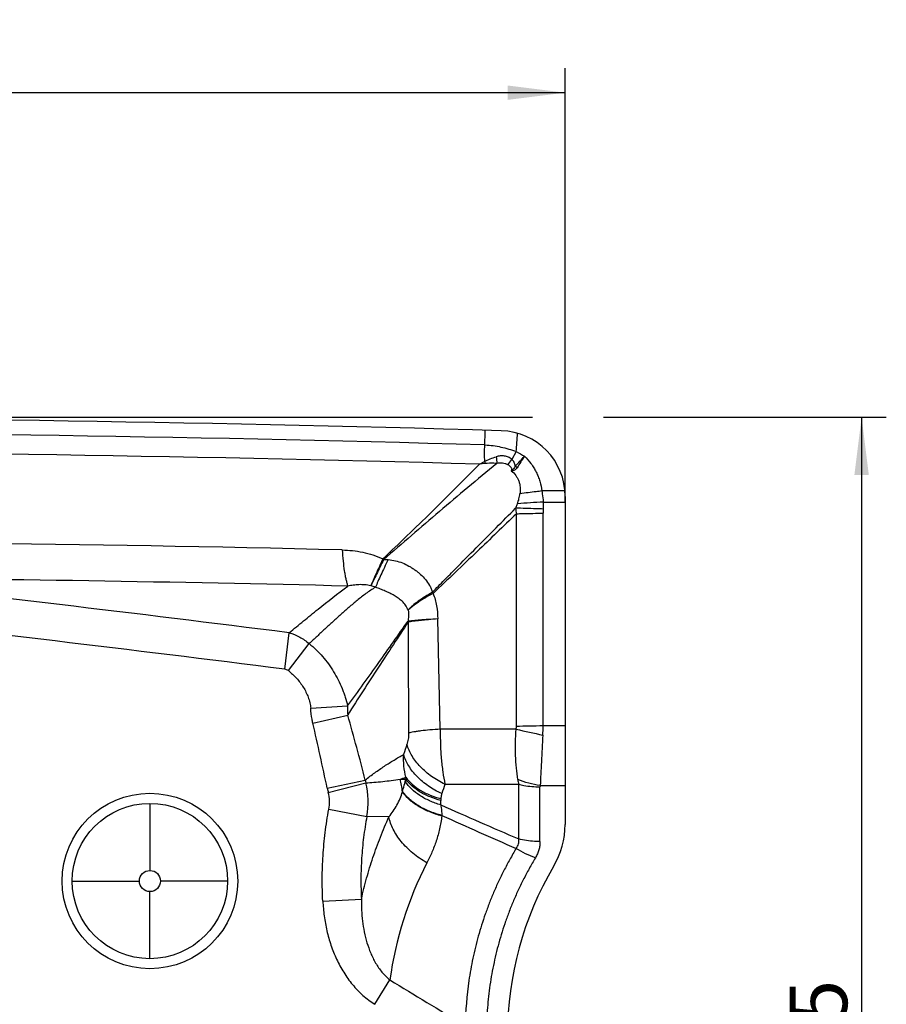
# Model space of a CAD drawing. Units: millimetres. Extents: x 0 to 420, y 0 to 297.
# Drawn here: x 263 to 316, y 134 to 194 of the extents above; entities that cross this region are included whole.
import ezdxf

# ---------------------------------------------------------------- set-up
doc = ezdxf.new("R2010")
doc.units = ezdxf.units.MM
doc.header["$LTSCALE"] = 23.1
doc.layers.get('0').update_dxf_attribs({"linetype": 'CONTINUOUS'})
doc.layers.add('607082207-000-00-ED1_DIM', color=7, linetype='CONTINUOUS')
doc.layers.add('607082207-000_CL', color=7, linetype='CONTINUOUS')
doc.styles.get("Standard").update_dxf_attribs({"font": 'TXT.SHX', "width": 0.7})
doc.dimstyles.new('DIMSTYLE_2', dxfattribs={"dimtxt": 3.5, "dimasz": 3.5, "dimexe": 1.5, "dimexo": 0, "dimgap": 0.875, "dimtad": 1, "dimdec": 3, "dimlfac": 0.1, "dimdsep": 46, "dimtxsty": 'STANDARD', "dimblk": '_FILLED', "dimblk1": '_FILLED', "dimblk2": '_FILLED', "dimcen": 0.09, "dimclrt": 2, "dimadec": 3, "dimazin": 2, "dimtp": 0.1, "dimtm": 0.1, "dimtfac": 1, "dimtdec": 3, "dimtofl": 0, "dimtmove": 0, "dimatfit": 3, "dimldrblk": '_FILLED', "dimfxl": 1, "dimtolj": 1, "dimarcsym": 0})

# ---------------------------------------------------------------- blocks, each defined once
blk = doc.blocks.new('_FILLED')
at = {"color": 0, "linetype": 'BYBLOCK'}
blk.add_solid([(0, 0), (-1, 0.125), (-1, -0.125)], dxfattribs=at)
blk = doc.blocks.new('*D1')
at = {"layer": '607082207-000-00-ED1_DIM', "color": 3, "linetype": 'CONTINUOUS'}
for p, q in [((176.393, 164.765), (176.393, 190.806)), ((296.393, 164.417), (296.393, 190.806)), ((176.393, 189.306), (236.393, 189.306)), ((296.393, 189.306), (236.393, 189.306))]:
    blk.add_line(p, q, dxfattribs=at)
at = {"layer": '607082207-000-00-ED1_DIM', "color": 3, "linetype": 'CONTINUOUS', "xscale": 3.5, "yscale": 3.5, "zscale": 3.5, "rotation": 180}
blk.add_blockref('_FILLED', (176.393, 189.306), dxfattribs=at)
at = {"layer": '607082207-000-00-ED1_DIM', "color": 3, "linetype": 'CONTINUOUS', "xscale": 3.5, "yscale": 3.5, "zscale": 3.5}
blk.add_blockref('_FILLED', (296.393, 189.306), dxfattribs=at)
at = {"layer": '607082207-000-00-ED1_DIM', "color": 2, "linetype": 'CONTINUOUS', "insert": (236.393, 193.681), "char_height": 3.5, "width": 7.125, "attachment_point": 2, "line_spacing_factor": 0.9}
blk.add_mtext('12', dxfattribs=at)
blk = doc.blocks.new('*D2')
at = {"layer": '607082207-000-00-ED1_DIM', "color": 3, "linetype": 'CONTINUOUS'}
for p, q in [((236.393, 169.58), (294.409, 169.58)), ((298.728, 169.58), (315.899, 169.58)), ((314.399, 169.58), (314.399, 132.08)), ((314.399, 94.58), (314.399, 132.08)), ((236.393, 94.58), (315.899, 94.58))]:
    blk.add_line(p, q, dxfattribs=at)
at = {"layer": '607082207-000-00-ED1_DIM', "color": 3, "linetype": 'CONTINUOUS', "xscale": 3.5, "yscale": 3.5, "zscale": 3.5}
for p, rotation in [((314.399, 169.58), 90), ((314.399, 94.58), 270)]:
    blk.add_blockref('_FILLED', p, dxfattribs=dict(at, rotation=rotation))
at = {"layer": '607082207-000-00-ED1_DIM', "color": 2, "linetype": 'CONTINUOUS', "insert": (310.024, 132.08), "char_height": 3.5, "width": 10.875, "attachment_point": 2, "rotation": 90, "line_spacing_factor": 0.9}
blk.add_mtext('7.5', dxfattribs=at)

msp = doc.modelspace()

# ---------------------------------------------------------------- linework, layer by layer
at = {"layer": '607082207-000_CL', "color": 9, "linetype": 'CONTINUOUS'}
for p, q in [((291.4848, 167.9), (291.5374, 167.898)), ((293.4245, 167.4916), (293.1511, 167.0238)), ((291.5234, 166.7656), (291.1846, 166.7312)), ((293.4299, 150.7914), (293.4299, 163.7176)), ((295.0537, 150.8193), (295.0537, 163.7455)), ((288.8085, 150.6259), (288.6507, 157.3271)), ((279.353, 154.2719), (279.6324, 156.4851)), ((279.5781, 154.1819), (280.8399, 155.8259)), ((280.9338, 151.8998), (283.1717, 152.0421)), ((281.0629, 150.9997), (283.1829, 151.4828)), ((296.3927, 150.8193), (295.0537, 150.8193)), ((293.4125, 150.6259), (288.8085, 150.6259)), ((281.9436, 147.0311), (284.2487, 147.5301)), ((282.0025, 146.781), (284.289, 147.3635)), ((286.3602, 147.5845), (286.7161, 147.5845)), ((286.7161, 147.6991), (286.7161, 147.5845)), ((289.091, 147.2808), (293.57, 147.2808)), ((293.57, 143.9523), (293.57, 147.2808)), ((294.8723, 147.2033), (296.3927, 147.2033)), ((294.8627, 143.7906), (294.8627, 147.1191)), ((271.166, 146.1175), (271.166, 142.0388)), ((288.8437, 146.4027), (288.8437, 146.2882)), ((282.0345, 145.7598), (284.3473, 145.3212)), ((285.6873, 145.3022), (284.3473, 145.3212)), ((266.4463, 141.3977), (270.5251, 141.3977)), ((275.8857, 141.3977), (271.8069, 141.3977)), ((271.166, 136.678), (271.166, 140.7566)), ((281.6677, 140.1816), (284.0143, 140.3002)), ((284.8343, 133.9048), (285.7451, 135.3838))]:
    msp.add_line(p, q, dxfattribs=at)
at = {"layer": '607082207-000_CL', "color": 7, "linetype": 'CONTINUOUS'}
for p, q in [((291.1845, 166.7312), (291.487, 166.8916)), ((296.3927, 164.7651), (296.3927, 144.8376))]:
    msp.add_line(p, q, dxfattribs=at)
at = {"layer": '607082207-000_CL', "color": 9, "linetype": 'CONTINUOUS'}
for radius in [5.3315, 4.7197, 0.641]:
    msp.add_circle((271.166, 141.3977), radius, dxfattribs=at)
at = {"layer": '607082207-000_CL', "color": 7, "linetype": 'CONTINUOUS'}
for centre, radius, start, end in [((236.3927, -1758.4198), 1928, 88.3321118, 91.6678882), ((292.3927, 164.7651), 4, 0, 88.332112), ((291.3927, 144.8376), 5, 329.316583, 360), ((312.8927, 132.0802), 20, 149.316583, 210.683417)]:
    msp.add_arc(centre, radius, start, end, dxfattribs=at)
at = {"layer": '607082207-000_CL', "color": 9, "linetype": 'CONTINUOUS'}
for centre, radius, start, end in [((417.0133, 163.3639), 125.6104, 177.523265, 177.930477), ((236.3943, -1758.4713), 1927.1588, 88.3618991, 90.0000494), ((-49.3314, 191.8658), 343.6214, 355.932406, 356.118982), ((308.4141, 167.4326), 16.9358, 178.418736, 181.83101), ((236.4354, -1758.527), 1926.0364, 88.3711028, 90.001272), ((302.6568, 167.782), 10.4644, 183.274911, 185.538104), ((191.1921, 240.9853), 125.96, 323.857356, 324.042718), ((280.6125, 178.8118), 17.6493, 316.250627, 318.918969), ((356.9123, 279.3555), 128.6243, 240.423132, 240.674704), ((314.5799, 153.5892), 24.7511, 146.600822, 148.512836), ((298.0256, 168.7156), 6.7883, 195.586892, 196.69376), ((288.0262, 159.9158), 8.5583, 50.471862, 51.431057), ((297.183, 13.3165), 151.8003, 90.30407, 90.83328), ((300.8115, 165.0372), 7.4986, 187.551262, 190.135334), ((297.3495, 118.6767), 45.8102, 92.864971, 94.821994), ((300.424, 163.742), 5.3703, 177.232746, 179.962832), ((297.5301, 348.2082), 183.795, 269.22991, 269.645429), ((236.8248, -1758.9954), 1921.065, 88.6270085, 90.0128858), ((281.1722, 154.5516), 7.6386, 56.687761, 57.140672), ((13.97, -1949.8387), 2123.0111, 82.8114668, 83.5704641), ((237.2107, -1758.9356), 1918.8097, 88.6269745, 89.5671239), ((284.3569, 158.5065), 0.86, 73.834902, 74.975443), ((278.1456, 137.1114), 23.1385, 73.092365, 73.812085), ((282.5509, 155.8927), 6.5385, 27.168168, 27.840293), ((13.7553, -1949.607), 2120.5774, 82.8049316, 83.5639908), ((286.4, 157.724), 0.4661, 15.932499, 18.197902), ((290.0027, 158.1158), 3.3093, 196.573527, 197.377676), ((2696.0412, 167.1139), 2409.2173, 180.2374576, 180.3976567), ((158.1797, 115.6585), 130.0353, 14.187701, 15.991618), ((-92.6696, 65.9796), 383.2811, 12.208368, 12.816059), ((286.2858, 150.8203), 8.7679, 356.387013, 359.993401), ((311.3693, 228.1477), 79.5744, 256.958236, 258.155591), ((321.9612, 137.8379), 37.1308, 161.365834, 162.363135), ((288.6275, 148.5011), 4.4851, 192.500984, 194.692576), ((279.4355, 146.203), 4.9903, 349.825583, 13.44831), ((279.2095, 170.4089), 23.9183, 287.395226, 288.290867), ((281.2605, 146.1717), 5.2917, 7.08678, 15.48514), ((283.747, 148.2446), 3.0416, 344.599077, 347.46502), ((321.4842, 135.9385), 34.3215, 160.70255, 161.713597), ((296.4157, 147.9873), 2.932, 188.347779, 193.943579), ((288.8677, 148.53), 7.0845, 192.214285, 194.292486), ((279.7216, 146.1986), 2.3542, 349.258835, 14.324213), ((283.3299, 147.7317), 3.3088, 344.086721, 344.422712), ((282.739, 146.2884), 6.1047, 357.504405, 359.997943), ((460.3173, 531.5371), 421.932, 246.020192, 246.721595), ((281.697, 146.2011), 7.2501, 353.236598, 353.51949), ((535.1472, 692.8928), 600.337, 245.7838277, 246.2549782), ((307.5399, 132.4038), 21.9978, 152.677332, 172.214372), ((858.6367, 1076.6611), 1101.9109, 238.6739647, 238.9467988)]:
    msp.add_arc(centre, radius, start, end, dxfattribs=at)
for points, knots in [([(291.5374, 167.898), (291.6974, 167.8917), (292.0182, 167.8631), (292.495, 167.779), (292.9656, 167.656), (293.2728, 167.5499), (293.4245, 167.4916)], [0, 0, 0, 0, 0.2478474, 0.4975908, 0.7485093, 1, 1, 1, 1]), ([(291.487, 166.8915), (291.6001, 166.9492), (291.8377, 167.0571), (292.0834, 167.1445), (292.2108, 167.1845)], [0, 0, 0, 0, 0.4875263, 1, 1, 1, 1]), ([(293.1511, 167.0238), (293.0888, 167.0792), (292.9442, 167.1684), (292.7012, 167.2356), (292.451, 167.2415), (292.2878, 167.209), (292.2095, 167.1843)], [0, 0, 0, 0, 0.2513864, 0.5024908, 0.7524727, 1, 1, 1, 1]), ([(293.362, 166.6072), (293.3549, 166.6857), (293.3079, 166.8415), (293.2092, 166.9696), (293.1511, 167.0238)], [0, 0, 0, 0, 0.4976306, 1, 1, 1, 1]), ([(293.9163, 167.2139), (294.0609, 167.075), (294.2616, 166.8481), (294.4862, 166.515), (294.6321, 166.251), (294.7548, 165.9754), (294.887, 165.5959), (294.9503, 165.2997), (294.9754, 165.1007)], [0, 0, 0, 0, 0.2498263, 0.3748883, 0.4999197, 0.6250081, 0.7501699, 1, 1, 1, 1]), ([(285.3164, 160.9683), (286.3051, 161.9126), (288.2832, 163.8111), (290.2255, 165.7466), (291.1838, 166.7319)], [0, 0, 0, 0, 0.4986704, 1, 1, 1, 1]), ([(292.2416, 166.7717), (291.6489, 166.2916), (290.4799, 165.3282), (288.1856, 163.3859), (286.4931, 161.9135), (285.3679, 160.9348)], [0, 0, 0, 0, 0.253736, 0.5039106, 1, 1, 1, 1]), ([(292.2413, 166.7721), (292.1809, 166.7766), (291.9419, 166.79), (291.7014, 166.7841), (291.5234, 166.7656)], [0, 0, 0, 0, 0.2527424, 1, 1, 1, 1]), ([(292.9112, 166.6943), (292.8606, 166.7223), (292.7526, 166.766), (292.582, 166.7972), (292.41, 166.7984), (292.2969, 166.7829), (292.2413, 166.7721)], [0, 0, 0, 0, 0.252371, 0.5035417, 0.7527777, 1, 1, 1, 1]), ([(293.1204, 166.3295), (293.1264, 166.3369), (293.1373, 166.3529), (293.1486, 166.3795), (293.1534, 166.4085), (293.1508, 166.438), (293.1429, 166.4668), (293.1271, 166.5037), (293.0992, 166.5457), (293.0582, 166.5899), (292.9971, 166.642), (292.946, 166.6744), (292.9112, 166.6943)], [0, 0, 0, 0, 0.0599904, 0.1206035, 0.1812424, 0.2428227, 0.3057086, 0.3688193, 0.4947198, 0.6210231, 0.7473881, 1, 1, 1, 1]), ([(293.3619, 166.6072), (293.3446, 166.5771), (293.2793, 166.4729), (293.194, 166.3788), (293.1204, 166.3296)], [0, 0, 0, 0, 0.2818236, 1, 1, 1, 1]), ([(293.4732, 166.5169), (293.4498, 166.4827), (293.4015, 166.4222), (293.3142, 166.3547), (293.218, 166.3215), (293.1522, 166.3237), (293.1204, 166.3296)], [0, 0, 0, 0, 0.293741, 0.5442233, 0.7710541, 1, 1, 1, 1]), ([(293.1204, 166.3296), (293.2215, 166.2483), (293.358, 166.1049), (293.4963, 165.8841), (293.5768, 165.7054), (293.6324, 165.5178), (293.6615, 165.3244), (293.6658, 165.1293), (293.6538, 165), (293.6444, 164.936)], [0, 0, 0, 0, 0.2496611, 0.3750532, 0.5003411, 0.6254977, 0.7505519, 0.8755371, 1, 1, 1, 1]), ([(293.4986, 164.325), (293.5335, 164.4229), (293.5918, 164.6248), (293.6291, 164.8314), (293.6443, 164.936)], [0, 0, 0, 0, 0.4957877, 1, 1, 1, 1]), ([(294.9754, 165.1007), (294.8617, 165.0867), (294.418, 165.032), (293.9744, 164.977), (293.6444, 164.936)], [0, 0, 0, 0, 0.2561754, 1, 1, 1, 1]), ([(294.9754, 165.1007), (294.9849, 165.045), (295.0209, 164.8225), (295.0474, 164.5983), (295.0598, 164.4298)], [0, 0, 0, 0, 0.250509, 1, 1, 1, 1]), ([(288.3326, 158.9463), (288.575, 159.1961), (289.0406, 159.6731), (289.9269, 160.5752), (290.9733, 161.6335), (292.1895, 162.8583), (292.9853, 163.6577), (293.3779, 164.0517)], [0, 0, 0, 0, 0.1455018, 0.2786102, 0.5285266, 0.7675478, 1, 1, 1, 1]), ([(293.3779, 164.0517), (293.3894, 164.0739), (293.4342, 164.1629), (293.4737, 164.2547), (293.4987, 164.3249)], [0, 0, 0, 0, 0.2513808, 1, 1, 1, 1]), ([(295.06, 164.0013), (294.9131, 164.0083), (294.3526, 164.0327), (293.7918, 164.0476), (293.3779, 164.0517)], [0, 0, 0, 0, 0.2622405, 1, 1, 1, 1]), ([(295.0598, 164.4297), (295.0617, 164.3936), (295.067, 164.2508), (295.0651, 164.1078), (295.06, 164.0013)], [0, 0, 0, 0, 0.2532992, 1, 1, 1, 1]), ([(293.4299, 163.7176), (292.6373, 162.953), (290.9549, 161.3348), (289.2654, 159.7238), (288.368, 158.8782)], [0, 0, 0, 0, 0.471743, 1, 1, 1, 1]), ([(293.4299, 163.7176), (293.5591, 163.7223), (294.1003, 163.7391), (294.6417, 163.7454), (295.0537, 163.7455)], [0, 0, 0, 0, 0.2389001, 1, 1, 1, 1]), ([(282.8552, 161.5179), (282.8662, 161.2932), (282.8957, 160.8665), (282.9563, 160.3512), (283.0185, 159.9796), (283.0687, 159.736), (283.1237, 159.5192), (283.166, 159.3851), (283.1883, 159.3232)], [0, 0, 0, 0, 0.3031215, 0.5762435, 0.6987478, 0.8106833, 0.9113192, 1, 1, 1, 1]), ([(282.8552, 161.5178), (283.0609, 161.5128), (283.4755, 161.4865), (284.0976, 161.39), (284.7184, 161.2251), (285.1205, 161.0634), (285.3167, 160.9681)], [0, 0, 0, 0, 0.2429157, 0.4899954, 0.7423076, 1, 1, 1, 1]), ([(285.3167, 160.968), (285.1745, 160.6645), (284.9744, 160.2318), (284.7307, 159.6872), (284.6265, 159.4475), (284.5796, 159.3372)], [0, 0, 0, 0, 0.5618376, 0.7991198, 1, 1, 1, 1]), ([(285.3673, 160.9352), (285.2205, 160.6364), (285.013, 160.2107), (284.7576, 159.6757), (284.6473, 159.4405), (284.5972, 159.3323)], [0, 0, 0, 0, 0.5616767, 0.7988541, 1, 1, 1, 1]), ([(285.6467, 160.9312), (285.5655, 160.7711), (285.4122, 160.4627), (285.2018, 160.0187), (285.0236, 159.6191), (284.92, 159.3671), (284.875, 159.2498)], [0, 0, 0, 0, 0.2908896, 0.5582983, 0.7963291, 1, 1, 1, 1]), ([(285.3674, 160.9352), (285.3902, 160.9361), (285.4833, 160.9386), (285.5766, 160.9362), (285.6467, 160.9311)], [0, 0, 0, 0, 0.2445418, 1, 1, 1, 1]), ([(285.6468, 160.9312), (285.7943, 160.9175), (286.0863, 160.8698), (286.508, 160.7375), (286.8383, 160.5793), (287.0884, 160.4305), (287.2693, 160.3091), (287.4428, 160.1777), (287.663, 159.9883), (287.9156, 159.7238), (288.1258, 159.4216), (288.2601, 159.1579), (288.3118, 159.0179), (288.3326, 158.9463)], [0, 0, 0, 0, 0.1264448, 0.2516257, 0.3759902, 0.4380534, 0.5000066, 0.561866, 0.6237132, 0.7477804, 0.8730075, 0.9363491, 1, 1, 1, 1]), ([(279.6324, 156.4851), (279.9207, 156.7251), (280.5019, 157.2055), (281.6796, 158.1613), (282.5785, 158.8652), (283.1883, 159.3232)], [0, 0, 0, 0, 0.2473758, 0.4971739, 1, 1, 1, 1]), ([(284.8746, 159.2501), (284.6732, 159.1319), (284.2911, 158.8793), (283.7589, 158.4613), (283.2567, 158.0312), (282.7668, 157.5948), (282.2817, 157.154), (281.7991, 156.7106), (281.3184, 156.268), (280.9987, 155.9732), (280.8395, 155.8263)], [0, 0, 0, 0, 0.132201, 0.2587786, 0.3828345, 0.5064157, 0.6301175, 0.7538622, 0.8773775, 1, 1, 1, 1]), ([(284.5799, 159.3371), (284.4614, 159.3678), (284.2807, 159.3972), (284.0406, 159.4094), (283.8648, 159.4072), (283.692, 159.396), (283.4661, 159.3722), (283.2986, 159.345), (283.1884, 159.3232)], [0, 0, 0, 0, 0.2618398, 0.3891681, 0.5141868, 0.6375305, 0.7595795, 1, 1, 1, 1]), ([(286.8425, 157.8695), (286.8094, 157.9732), (286.7346, 158.1195), (286.6024, 158.2863), (286.4937, 158.3966), (286.3781, 158.4966), (286.2173, 158.6187), (286.0043, 158.7536), (285.7358, 158.8946), (285.4572, 159.0221), (285.1704, 159.1422), (284.9746, 159.2154), (284.875, 159.2498)], [0, 0, 0, 0, 0.1317425, 0.1951568, 0.257401, 0.318944, 0.3800418, 0.5016837, 0.6236516, 0.7469517, 0.8724898, 1, 1, 1, 1]), ([(288.3326, 158.9463), (288.1766, 158.8583), (287.8815, 158.6828), (287.4751, 158.41), (287.1773, 158.1807), (286.9737, 158.001), (286.884, 157.9132), (286.8426, 157.8698)], [0, 0, 0, 0, 0.2914354, 0.5583325, 0.7959384, 0.9024077, 1, 1, 1, 1]), ([(288.3679, 158.8783), (288.2095, 158.7942), (287.9096, 158.6267), (287.4954, 158.3669), (287.1913, 158.1481), (286.9828, 157.9769), (286.8908, 157.8933), (286.8481, 157.852)], [0, 0, 0, 0, 0.2925807, 0.5601065, 0.7972313, 0.903127, 1, 1, 1, 1]), ([(288.3679, 158.8781), (288.4155, 158.7575), (288.499, 158.509), (288.6167, 157.9935), (288.6497, 157.5937), (288.6506, 157.3271)], [0, 0, 0, 0, 0.2455937, 0.49525, 1, 1, 1, 1]), ([(286.8481, 157.8521), (286.88, 157.739), (286.8965, 157.5059), (286.8567, 157.2802), (286.8318, 157.1719)], [0, 0, 0, 0, 0.5140595, 1, 1, 1, 1]), ([(283.1716, 152.0422), (283.4949, 152.4781), (284.1284, 153.3514), (285.053, 154.6516), (285.9514, 155.924), (286.5406, 156.7584), (286.8317, 157.1708)], [0, 0, 0, 0, 0.2583986, 0.5136563, 0.7596501, 1, 1, 1, 1]), ([(286.8442, 157.1292), (286.5488, 156.6793), (285.952, 155.7686), (285.0405, 154.3799), (284.1091, 152.9518), (283.4892, 151.9779), (283.1829, 151.4828)], [0, 0, 0, 0, 0.2399425, 0.4853818, 0.7405066, 1, 1, 1, 1]), ([(288.6498, 157.3271), (288.4585, 157.3159), (288.1799, 157.298), (287.8207, 157.2728), (287.5791, 157.2548), (287.3586, 157.2364), (287.1609, 157.2167), (286.9873, 157.1957), (286.8801, 157.18), (286.8309, 157.1719)], [0, 0, 0, 0, 0.3148998, 0.4585978, 0.591532, 0.7129112, 0.8219945, 0.917976, 1, 1, 1, 1]), ([(288.6503, 157.327), (288.4609, 157.3122), (288.185, 157.2889), (287.8292, 157.2557), (287.5236, 157.2254), (287.2467, 157.1939), (287.0009, 157.1574), (286.8939, 157.1387), (286.8446, 157.1291)], [0, 0, 0, 0, 0.3136803, 0.4570668, 0.589886, 0.8206702, 0.9171458, 1, 1, 1, 1]), ([(279.6324, 156.4851), (279.8521, 156.4223), (280.2823, 156.2443), (280.6639, 155.9782), (280.8399, 155.8259)], [0, 0, 0, 0, 0.4953225, 1, 1, 1, 1]), ([(280.8399, 155.8258), (281.1335, 155.5863), (281.5426, 155.1863), (282.0156, 154.5932), (282.3328, 154.1205), (282.6086, 153.6236), (282.8034, 153.1929), (282.9389, 152.8416), (283.0593, 152.4901), (283.1326, 152.2219), (283.1717, 152.0421)], [0, 0, 0, 0, 0.2512541, 0.3770902, 0.5027871, 0.6283361, 0.7535675, 0.815945, 0.8779886, 1, 1, 1, 1]), ([(279.5781, 154.1819), (279.5464, 154.2063), (279.4743, 154.2468), (279.3942, 154.2667), (279.353, 154.2719)], [0, 0, 0, 0, 0.4903693, 1, 1, 1, 1]), ([(279.5781, 154.1819), (279.7557, 154.0408), (280.008, 153.8093), (280.2976, 153.459), (280.4891, 153.1769), (280.6249, 152.9275), (280.7189, 152.721), (280.7822, 152.5626), (280.8387, 152.4011), (280.8879, 152.2371), (280.9234, 152.0699), (280.9334, 151.9564), (280.9338, 151.8998)], [0, 0, 0, 0, 0.2496762, 0.3747225, 0.4996854, 0.624386, 0.6867859, 0.7493391, 0.8121334, 0.8750752, 0.9377, 1, 1, 1, 1]), ([(283.1717, 152.0422), (283.169, 151.9957), (283.1615, 151.8093), (283.1683, 151.6221), (283.1829, 151.4828)], [0, 0, 0, 0, 0.2494464, 1, 1, 1, 1]), ([(281.0629, 150.9997), (281.0458, 151.0749), (280.9848, 151.3721), (280.9482, 151.6741), (280.9338, 151.8998)], [0, 0, 0, 0, 0.2543419, 1, 1, 1, 1]), ([(295.0537, 150.8193), (294.775, 150.8193), (294.2336, 150.8148), (293.6924, 150.801), (293.4299, 150.7914)], [0, 0, 0, 0, 0.5148306, 1, 1, 1, 1]), ([(286.8819, 150.3931), (286.8824, 150.328), (286.8775, 150.201), (286.8555, 150.0188), (286.8223, 149.8531), (286.793, 149.75), (286.7769, 149.7022)], [0, 0, 0, 0, 0.278135, 0.542457, 0.7842798, 1, 1, 1, 1]), ([(288.8085, 150.6259), (288.5971, 150.6115), (288.2038, 150.5812), (287.7335, 150.5335), (287.4068, 150.4912), (287.2038, 150.4603), (287.0318, 150.4288), (286.9281, 150.4053), (286.8819, 150.3931)], [0, 0, 0, 0, 0.3272424, 0.6091544, 0.7299656, 0.8359362, 0.9261678, 1, 1, 1, 1]), ([(288.8085, 150.6259), (288.8031, 150.3261), (288.8071, 149.7331), (288.8568, 148.865), (288.9478, 148.0483), (289.0382, 147.5272), (289.091, 147.2808)], [0, 0, 0, 0, 0.2674642, 0.5286681, 0.7752231, 1, 1, 1, 1]), ([(293.5147, 147.5616), (293.4799, 147.7952), (293.4214, 148.2817), (293.3533, 149.3035), (293.3682, 150.0936), (293.4125, 150.6259)], [0, 0, 0, 0, 0.2306398, 0.4782911, 1, 1, 1, 1]), ([(293.4125, 150.6259), (293.4153, 150.6396), (293.4254, 150.6942), (293.4299, 150.7499), (293.4299, 150.7914)], [0, 0, 0, 0, 0.2521982, 1, 1, 1, 1]), ([(295.0364, 150.2677), (295.0191, 149.9945), (294.9884, 149.455), (294.9492, 148.6635), (294.9138, 147.9152), (294.8878, 147.4333), (294.8724, 147.2033)], [0, 0, 0, 0, 0.2676592, 0.5282599, 0.7746559, 1, 1, 1, 1]), ([(289.091, 147.2808), (288.8082, 147.4144), (288.4035, 147.6487), (287.92, 148.0249), (287.5983, 148.3283), (287.3188, 148.6518), (287.0144, 149.0931), (286.8484, 149.456), (286.7769, 149.7021)], [0, 0, 0, 0, 0.2725533, 0.4048058, 0.5332594, 0.6573144, 0.7765903, 1, 1, 1, 1]), ([(284.2486, 147.5302), (284.4343, 147.688), (284.8166, 147.9817), (285.4055, 148.3812), (285.9916, 148.7473), (286.3823, 148.9771), (286.5757, 149.0883)], [0, 0, 0, 0, 0.2607288, 0.5151014, 0.7612904, 1, 1, 1, 1]), ([(286.7161, 147.6991), (286.6607, 147.9226), (286.581, 148.384), (286.5667, 148.8521), (286.5758, 149.0883)], [0, 0, 0, 0, 0.4934526, 1, 1, 1, 1]), ([(288.8958, 146.7072), (288.6136, 146.8374), (288.2092, 147.0663), (287.7253, 147.4353), (287.4031, 147.7333), (287.1227, 148.0515), (286.8167, 148.4862), (286.6488, 148.8445), (286.5757, 149.0879)], [0, 0, 0, 0, 0.2729425, 0.4052532, 0.5336921, 0.6576758, 0.7768423, 1, 1, 1, 1]), ([(284.289, 147.3636), (284.4512, 147.3723), (284.7913, 147.3959), (285.3057, 147.4455), (285.834, 147.509), (286.1842, 147.5584), (286.36, 147.5846)], [0, 0, 0, 0, 0.2338606, 0.4908146, 0.7440897, 1, 1, 1, 1]), ([(286.5171, 146.8432), (286.5315, 146.8946), (286.586, 147.0924), (286.6391, 147.2905), (286.6794, 147.4369)], [0, 0, 0, 0, 0.2600955, 1, 1, 1, 1]), ([(288.8379, 146.0226), (288.6068, 146.0892), (288.1648, 146.2487), (287.5634, 146.5723), (287.0591, 146.964), (286.7892, 147.2748), (286.6794, 147.4369)], [0, 0, 0, 0, 0.2745748, 0.5343693, 0.7764371, 1, 1, 1, 1]), ([(286.7161, 147.6991), (286.8278, 147.5472), (287.0986, 147.2578), (287.5066, 146.9627), (287.8781, 146.7573), (288.29, 146.5693), (288.6185, 146.4612), (288.8437, 146.4027)], [0, 0, 0, 0, 0.2230212, 0.4647488, 0.5926349, 0.7247798, 1, 1, 1, 1]), ([(288.8437, 146.2882), (288.6185, 146.3467), (288.29, 146.4548), (287.8781, 146.6427), (287.5066, 146.8482), (287.0986, 147.1432), (286.8278, 147.4326), (286.7161, 147.5845)], [0, 0, 0, 0, 0.2752205, 0.4073654, 0.5352516, 0.776979, 1, 1, 1, 1]), ([(294.8723, 147.2033), (294.6389, 147.2332), (294.1771, 147.3236), (293.7308, 147.4727), (293.5147, 147.5617)], [0, 0, 0, 0, 0.5017466, 1, 1, 1, 1]), ([(293.57, 147.2808), (293.6735, 147.2539), (294.0981, 147.1589), (294.5347, 147.1191), (294.8627, 147.1191)], [0, 0, 0, 0, 0.2458122, 1, 1, 1, 1]), ([(294.8723, 147.2033), (294.8708, 147.1963), (294.8653, 147.1685), (294.8627, 147.1401), (294.8627, 147.1191)], [0, 0, 0, 0, 0.2562904, 1, 1, 1, 1]), ([(285.6875, 145.3025), (285.8673, 145.5261), (286.1981, 146.0056), (286.4313, 146.543), (286.5119, 146.8244)], [0, 0, 0, 0, 0.4950532, 1, 1, 1, 1]), ([(288.8966, 145.3477), (288.6335, 145.419), (288.251, 145.5481), (287.7736, 145.7691), (287.4501, 145.9503), (287.1588, 146.1479), (286.829, 146.4208), (286.6206, 146.6566), (286.5119, 146.8245)], [0, 0, 0, 0, 0.2859241, 0.4216437, 0.5513339, 0.6743299, 0.790218, 1, 1, 1, 1]), ([(288.9007, 145.3828), (288.6381, 145.4529), (288.2563, 145.58), (287.7794, 145.7981), (287.4562, 145.9772), (287.165, 146.1727), (286.8351, 146.4428), (286.6263, 146.6766), (286.5172, 146.8433)], [0, 0, 0, 0, 0.2860636, 0.4218111, 0.5515053, 0.6744842, 0.7903364, 1, 1, 1, 1]), ([(288.8959, 146.7074), (288.8873, 146.6814), (288.8583, 146.5822), (288.8437, 146.4786), (288.8437, 146.4027)], [0, 0, 0, 0, 0.2658092, 1, 1, 1, 1]), ([(288.8379, 146.0226), (288.8444, 145.9714), (288.8705, 145.7587), (288.8906, 145.5452), (288.9007, 145.3828)], [0, 0, 0, 0, 0.2406991, 1, 1, 1, 1]), ([(281.6671, 140.1815), (281.644, 140.6371), (281.6225, 141.5544), (281.67, 142.9418), (281.8001, 144.3478), (281.9443, 145.2882), (282.0338, 145.7599)], [0, 0, 0, 0, 0.2442836, 0.491017, 0.7428864, 1, 1, 1, 1]), ([(284.3472, 145.3212), (284.2662, 144.9004), (284.1353, 144.0576), (284.0164, 142.7945), (283.9733, 141.5419), (283.9932, 140.7127), (284.0143, 140.3001)], [0, 0, 0, 0, 0.2549118, 0.5069228, 0.7542695, 1, 1, 1, 1]), ([(284.0143, 140.3002), (284.1089, 140.7249), (284.2667, 141.3597), (284.5116, 142.1976), (284.7137, 142.8235), (284.9326, 143.4464), (285.2467, 144.2773), (285.5048, 144.8941), (285.6873, 145.3022)], [0, 0, 0, 0, 0.2471245, 0.371214, 0.4956248, 0.6205368, 0.7461305, 1, 1, 1, 1]), ([(287.9951, 142.5014), (287.8433, 142.5886), (287.5492, 142.7742), (287.1378, 143.0851), (286.7652, 143.4225), (286.4376, 143.7802), (286.1608, 144.1526), (285.8749, 144.6436), (285.7331, 145.0395), (285.6872, 145.3022)], [0, 0, 0, 0, 0.1406107, 0.2790134, 0.4138335, 0.5438632, 0.6680773, 0.7857664, 1, 1, 1, 1]), ([(288.8966, 145.3472), (288.8656, 145.0862), (288.7766, 144.5755), (288.5714, 143.8398), (288.3104, 143.1494), (288.1038, 142.7125), (287.9949, 142.5016)], [0, 0, 0, 0, 0.2628116, 0.5172707, 0.7626426, 1, 1, 1, 1]), ([(293.4112, 143.3764), (293.4446, 143.4165), (293.5034, 143.5021), (293.5616, 143.6459), (293.585, 143.7986), (293.5781, 143.9014), (293.57, 143.9523)], [0, 0, 0, 0, 0.2538215, 0.5020237, 0.7491382, 1, 1, 1, 1]), ([(294.8627, 143.7906), (294.7525, 143.7906), (294.3177, 143.804), (293.8843, 143.8707), (293.57, 143.9523)], [0, 0, 0, 0, 0.25345, 1, 1, 1, 1]), ([(294.8627, 143.7906), (294.8627, 143.7068), (294.8511, 143.5381), (294.7985, 143.2885), (294.7107, 143.0449), (294.6307, 142.8901), (294.5858, 142.8147)], [0, 0, 0, 0, 0.2451292, 0.4922938, 0.7433899, 1, 1, 1, 1]), ([(293.4126, 143.3756), (293.2815, 143.1555), (293.0271, 142.7127), (292.67, 142.0421), (292.3417, 141.3728), (292.0448, 140.7083), (291.7768, 140.0471), (291.5324, 139.3857), (291.3106, 138.7206), (291.0455, 137.8305), (290.7704, 136.708), (290.4492, 134.8992), (290.3395, 133.5249), (290.3244, 132.611)], [0, 0, 0, 0, 0.067858, 0.1352302, 0.2012163, 0.2652782, 0.3279521, 0.3901572, 0.4520266, 0.5136162, 0.6361194, 0.757908, 1, 1, 1, 1]), ([(294.5862, 142.8145), (294.3824, 142.8841), (293.9792, 143.0501), (293.5973, 143.2601), (293.4112, 143.3764)], [0, 0, 0, 0, 0.4953727, 1, 1, 1, 1]), ([(294.5863, 142.8145), (294.4546, 142.5937), (294.2002, 142.149), (293.8446, 141.4756), (293.519, 140.8044), (293.2255, 140.1382), (292.961, 139.4739), (292.6416, 138.5864), (292.3009, 137.4651), (291.9854, 136.1036), (291.7635, 134.7338), (291.6341, 133.3583), (291.6089, 132.4391), (291.6112, 131.9801)], [0, 0, 0, 0, 0.0677945, 0.1350924, 0.200824, 0.2644974, 0.3270494, 0.3893689, 0.5132151, 0.6358987, 0.7576862, 0.8789317, 1, 1, 1, 1]), ([(281.6677, 140.1815), (281.6854, 139.878), (281.7418, 139.2719), (281.9027, 138.3727), (282.1517, 137.4933), (282.4905, 136.6444), (282.8505, 135.9724), (283.1882, 135.466), (283.4667, 135.1041), (283.7704, 134.7627), (284.0987, 134.4445), (284.4517, 134.1541), (284.7042, 133.9832), (284.8343, 133.9047)], [0, 0, 0, 0, 0.1249391, 0.2499062, 0.3748723, 0.4998673, 0.6248494, 0.6873391, 0.7498368, 0.8123597, 0.8749571, 0.9375441, 1, 1, 1, 1]), ([(284.0144, 140.3002), (284.0049, 139.8537), (284.035, 139.1813), (284.1768, 138.2979), (284.34, 137.6458), (284.5287, 137.1173), (284.7153, 136.7092), (284.9278, 136.3126), (285.2474, 135.8461), (285.5683, 135.5238), (285.7452, 135.3837)], [0, 0, 0, 0, 0.2490113, 0.373699, 0.4984616, 0.6233788, 0.6859457, 0.7485876, 0.8741213, 1, 1, 1, 1])]:
    msp.add_open_spline(points, degree=3, knots=knots, dxfattribs=at)

# ---------------------------------------------------------------- dimensions: what is measured, and where the dimension line sits
at = {"layer": '607082207-000-00-ED1_DIM', "color": 3, "linetype": 'CONTINUOUS'}
dim = msp.add_linear_dim(base=(296.3927, 189.306), p1=(176.3927, 164.7651), p2=(296.3927, 164.4166), dimstyle='DIMSTYLE_2', dxfattribs=at)
dim.commit()
dim.dimension.update_dxf_attribs({"geometry": '*D1', "text_midpoint": (235.8927, 189.306), "dimtype": 160})
dim = msp.add_linear_dim(base=(314.3993, 94.5802), p1=(236.3927, 169.5802), p2=(236.3927, 94.5802), angle=270, dimstyle='DIMSTYLE_2', dxfattribs=at)
dim.commit()
dim.dimension.update_dxf_attribs({"geometry": '*D2', "text_midpoint": (314.3993, 131.5802), "dimtype": 160})

doc.saveas('drawing.dxf')
